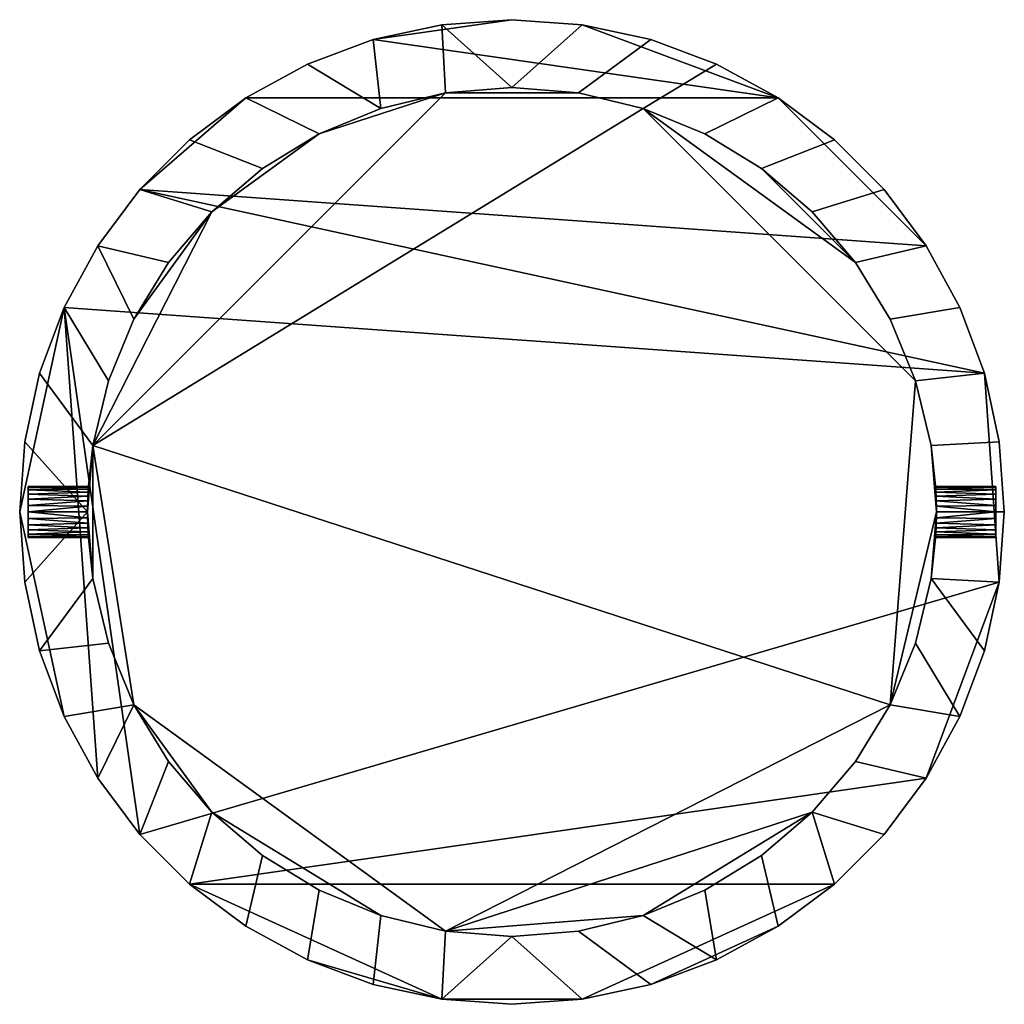
# Model space of a CAD drawing. Units: millimetres. Extents: x -580 to 580, y -615 to 545.
import ezdxf

# ---------------------------------------------------------------- set-up
doc = ezdxf.new("R2010")
doc.units = ezdxf.units.MM
doc.layers.add('S-FNDN', color=32, linetype='Continuous', lineweight=30)

# ---------------------------------------------------------------- blocks, each defined once
blk = doc.blocks.new('FamilyGeomCombination_22984-_3D_')
at = {"layer": 'S-FNDN'}
mesh = blk.add_polyface(dxfattribs=at)
corners = [(-580, -35, 990), (-574.1, -117.5, 990), (-556.5, -198.4, 990), (-527.6, -275.9, 990), (-487.9, -348.6, 990), (-438.3, -414.8, 990), (-379.8, -473.3, 990), (-313.6, -522.9, 990), (-240.9, -562.6, 990), (-163.4, -591.5, 990), (-82.5, -609.1, 990), (0, -615, 990), (82.5, -609.1, 990), (163.4, -591.5, 990), (240.9, -562.6, 990), (313.6, -522.9, 990), (379.8, -473.3, 990), (438.3, -414.8, 990), (487.9, -348.6, 990), (527.6, -275.9, 990), (556.5, -198.4, 990), (574.1, -117.5, 990), (580, -35, 990), (574.1, 47.5, 990), (556.5, 128.4, 990), (527.6, 205.9, 990), (487.9, 278.6, 990), (438.3, 344.8, 990), (379.8, 403.3, 990), (313.6, 452.9, 990), (240.9, 492.6, 990), (163.4, 521.5, 990), (82.5, 539.1, 990), (0, 545, 990), (-82.5, 539.1, 990), (-163.4, 521.5, 990), (-240.9, 492.6, 990), (-313.6, 452.9, 990), (-379.8, 403.3, 990), (-438.3, 344.8, 990), (-487.9, 278.6, 990), (-527.6, 205.9, 990), (-556.5, 128.4, 990), (-574.1, 47.5, 990), (-500, -35, 990), (-493.8, 43.2, 990), (-475.5, 119.5, 990), (-445.5, 192, 990), (-404.5, 258.9, 990), (-353.6, 318.6, 990), (-293.9, 369.5, 990), (-227, 410.5, 990), (-154.5, 440.5, 990), (-78.2, 458.8, 990), (0, 465, 990), (78.2, 458.8, 990), (154.5, 440.5, 990), (227, 410.5, 990), (293.9, 369.5, 990), (353.6, 318.6, 990), (404.5, 258.9, 990), (445.5, 192, 990), (475.5, 119.5, 990), (493.8, 43.2, 990), (500, -35, 990), (493.8, -113.2, 990), (475.5, -189.5, 990), (445.5, -262, 990), (404.5, -328.9, 990), (353.6, -388.6, 990), (293.9, -439.5, 990), (227, -480.5, 990), (154.5, -510.5, 990), (78.2, -528.8, 990), (0, -535, 990), (-78.2, -528.8, 990), (-154.5, -510.5, 990), (-227, -480.5, 990), (-293.9, -439.5, 990), (-353.6, -388.6, 990), (-404.5, -328.9, 990), (-445.5, -262, 990), (-475.5, -189.5, 990), (-493.8, -113.2, 990)]
mesh.append_faces([[corners[k] for k in face] for face in [(21, 65, 20), (17, 69, 16), (75, 10, 74), (83, 2, 82), (48, 40, 47)]], dxfattribs={"vtx0": -1, "vtx1": -1})
mesh.append_faces([[corners[k] for k in face] for face in [(71, 14, 15, 70), (70, 15, 16, 69), (14, 71, 72), (66, 19, 20, 65), (19, 66, 67), (3, 81, 82, 2), (23, 63, 64, 22), (24, 62, 63, 23), (62, 24, 25, 61), (27, 59, 60, 26), (26, 60, 61, 25), (59, 27, 28, 58), (29, 57, 58, 28), (57, 29, 30, 56), (31, 55, 56, 30), (32, 54, 55, 31), (41, 46, 47, 40), (43, 44, 45, 42), (42, 45, 46, 41), (35, 52, 53, 34), (52, 35, 36)]], dxfattribs={"vtx0": -1, "vtx2": -1})
mesh.append_faces([[corners[k] for k in face] for face in [(54, 32, 33, 34)]], dxfattribs={"vtx0": -1, "vtx3": -1})
mesh.append_faces([[corners[k] for k in face] for face in [(11, 12, 74, 10), (3, 4, 81), (0, 1, 44, 43), (53, 54, 34)]], dxfattribs={"vtx1": -1, "vtx2": -1})
mesh.append_faces([[corners[k] for k in face] for face in [(12, 13, 73, 74), (72, 73, 13, 14), (64, 65, 21, 22), (68, 69, 17, 18), (67, 68, 18, 19), (75, 76, 9, 10), (8, 9, 76, 77), (7, 8, 77, 78), (6, 7, 78, 79), (79, 80, 5, 6), (80, 81, 4, 5), (83, 44, 1, 2), (39, 40, 48, 49), (38, 39, 49, 50), (37, 38, 50, 51), (36, 37, 51, 52)]], dxfattribs={"vtx1": -1, "vtx3": -1})
mesh = blk.add_polyface(dxfattribs=at)
corners = [(-580, -35), (-574.1, 47.5), (-556.5, 128.4), (-527.6, 205.9), (-487.9, 278.6), (-438.3, 344.8), (-379.8, 403.3), (-313.6, 452.9), (-240.9, 492.6), (-163.4, 521.5), (-82.5, 539.1), (0, 545), (82.5, 539.1), (163.4, 521.5), (240.9, 492.6), (313.6, 452.9), (379.8, 403.3), (438.3, 344.8), (487.9, 278.6), (527.6, 205.9), (556.5, 128.4), (574.1, 47.5), (580, -35), (574.1, -117.5), (556.5, -198.4), (527.6, -275.9), (487.9, -348.6), (438.3, -414.8), (379.8, -473.3), (313.6, -522.9), (240.9, -562.6), (163.4, -591.5), (82.5, -609.1), (0, -615), (-82.5, -609.1), (-163.4, -591.5), (-240.9, -562.6), (-313.6, -522.9), (-379.8, -473.3), (-438.3, -414.8), (-487.9, -348.6), (-527.6, -275.9), (-556.5, -198.4), (-574.1, -117.5)]
mesh.append_faces([[corners[k] for k in face] for face in [(31, 29, 30), (36, 34, 35)]], dxfattribs={"vtx0": -1})
mesh.append_faces([[corners[k] for k in face] for face in [(9, 15, 7, 8), (28, 38, 26, 27)]], dxfattribs={"vtx0": -1, "vtx1": -1})
mesh.append_faces([[corners[k] for k in face] for face in [(41, 0, 3, 40), (39, 23, 26, 38)]], dxfattribs={"vtx0": -1, "vtx1": -1, "vtx2": -1})
mesh.append_faces([[corners[k] for k in face] for face in [(15, 18, 5, 7), (3, 20, 23, 39), (38, 28, 32, 34)]], dxfattribs={"vtx0": -1, "vtx1": -1, "vtx2": -1, "vtx3": -1})
mesh.append_faces([[corners[k] for k in face] for face in [(14, 15, 12, 13), (6, 7, 5), (25, 26, 23, 24)]], dxfattribs={"vtx1": -1})
mesh.append_faces([[corners[k] for k in face] for face in [(39, 40, 3)]], dxfattribs={"vtx1": -1, "vtx2": -1})
mesh.append_faces([[corners[k] for k in face] for face in [(11, 12, 15, 9)]], dxfattribs={"vtx1": -1, "vtx2": -1, "vtx3": -1})
mesh.append_faces([[corners[k] for k in face] for face in [(28, 29, 31, 32)]], dxfattribs={"vtx1": -1, "vtx3": -1})
mesh.append_faces([[corners[k] for k in face] for face in [(16, 17, 18, 15), (9, 10, 11), (1, 2, 3, 0), (42, 43, 0, 41), (32, 33, 34)]], dxfattribs={"vtx2": -1})
mesh.append_faces([[corners[k] for k in face] for face in [(18, 19, 20, 5), (3, 4, 5, 20), (36, 37, 38, 34)]], dxfattribs={"vtx2": -1, "vtx3": -1})
mesh.append_faces([[corners[k] for k in face] for face in [(20, 21, 22, 23)]], dxfattribs={"vtx3": -1})
mesh = blk.add_polyface(dxfattribs=at)
corners = [(-580, -35, 990), (-574.1, 47.5, 990), (-556.5, 128.4, 990), (-527.6, 205.9, 990), (-487.9, 278.6, 990), (-438.3, 344.8, 990), (-379.8, 403.3, 990), (-313.6, 452.9, 990), (-240.9, 492.6, 990), (-163.4, 521.5, 990), (-82.5, 539.1, 990), (0, 545, 990), (82.5, 539.1, 990), (163.4, 521.5, 990), (240.9, 492.6, 990), (313.6, 452.9, 990), (379.8, 403.3, 990), (438.3, 344.8, 990), (487.9, 278.6, 990), (527.6, 205.9, 990), (556.5, 128.4, 990), (574.1, 47.5, 990), (580, -35, 990), (580, -35), (574.1, 47.5), (556.5, 128.4), (527.6, 205.9), (487.9, 278.6), (438.3, 344.8), (379.8, 403.3), (313.6, 452.9), (240.9, 492.6), (163.4, 521.5), (82.5, 539.1), (0, 545), (-82.5, 539.1), (-163.4, 521.5), (-240.9, 492.6), (-313.6, 452.9), (-379.8, 403.3), (-438.3, 344.8), (-487.9, 278.6), (-527.6, 205.9), (-556.5, 128.4), (-574.1, 47.5), (-580, -35)]
mesh.append_faces([[corners[k] for k in face] for face in [(20, 25, 26, 19)]], dxfattribs={"vtx0": -1, "vtx2": -1})
mesh.append_faces([[corners[k] for k in face] for face in [(24, 25, 20, 21), (26, 27, 18, 19), (30, 31, 14, 15), (31, 32, 13, 14), (28, 29, 16, 17), (29, 30, 15, 16), (27, 28, 17, 18), (32, 33, 12, 13), (11, 12, 33, 34), (37, 38, 7, 8), (35, 36, 9, 10), (36, 37, 8, 9), (38, 39, 6, 7), (42, 43, 2, 3), (43, 44, 1, 2), (40, 41, 4, 5), (41, 42, 3, 4), (39, 40, 5, 6), (34, 35, 10, 11)]], dxfattribs={"vtx1": -1, "vtx3": -1})
mesh.append_faces([[corners[k] for k in face] for face in [(22, 23, 24, 21)]], dxfattribs={"vtx2": -1})
mesh.append_faces([[corners[k] for k in face] for face in [(44, 45, 0, 1)]], dxfattribs={"vtx3": -1})
mesh = blk.add_polyface(dxfattribs=at)
corners = [(500, -35, 990), (493.8, 43.2, 990), (475.5, 119.5, 990), (445.5, 192, 990), (404.5, 258.9, 990), (353.6, 318.6, 990), (293.9, 369.5, 990), (227, 410.5, 990), (154.5, 440.5, 990), (78.2, 458.8, 990), (0, 465, 990), (-78.2, 458.8, 990), (-154.5, 440.5, 990), (-227, 410.5, 990), (-293.9, 369.5, 990), (-353.6, 318.6, 990), (-404.5, 258.9, 990), (-445.5, 192, 990), (-475.5, 119.5, 990), (-493.8, 43.2, 990), (-500, -35, 990), (-500, -35, 705), (-500, -28.3, 704.2), (-499.8, -22, 702), (-499.6, -16.3, 698.5), (-499.4, -11.5, 693.7), (-499.3, -8, 688), (-499.1, -5.8, 681.7), (-499.1, -5, 675), (-499.1, -5.8, 668.3), (-499.3, -8, 662), (-499.4, -11.5, 656.3), (-499.6, -16.3, 651.5), (-499.8, -22, 648), (-500, -28.3, 645.8), (-500, -35, 645), (-500, -35, 400), (-500, -28.3, 399.2), (-499.8, -22, 397), (-499.6, -16.3, 393.5), (-499.4, -11.5, 388.7), (-499.3, -8, 383), (-499.1, -5.8, 376.7), (-499.1, -5, 370), (-499.1, -5.8, 363.3), (-499.3, -8, 357), (-499.4, -11.5, 351.3), (-499.6, -16.3, 346.5), (-499.8, -22, 343), (-500, -28.3, 340.8), (-500, -35, 340), (-500, -35, 100), (-493.8, 43.2, 100), (-475.5, 119.5, 100), (-445.5, 192, 100), (-404.5, 258.9, 100), (-353.6, 318.6, 100), (-293.9, 369.5, 100), (-227, 410.5, 100), (-154.5, 440.5, 100), (-78.2, 458.8, 100), (0, 465, 100), (78.2, 458.8, 100), (154.5, 440.5, 100), (227, 410.5, 100), (293.9, 369.5, 100), (353.6, 318.6, 100), (404.5, 258.9, 100), (445.5, 192, 100), (475.5, 119.5, 100), (493.8, 43.2, 100), (500, -35, 100), (500, -35, 340), (500, -28.3, 340.8), (499.8, -22, 343), (499.6, -16.3, 346.5), (499.4, -11.5, 351.3), (499.3, -8, 357), (499.1, -5.8, 363.3), (499.1, -5, 370), (499.1, -5.8, 376.7), (499.3, -8, 383), (499.4, -11.5, 388.7), (499.6, -16.3, 393.5), (499.8, -22, 397), (500, -28.3, 399.2), (500, -35, 400), (500, -35, 645), (500, -28.3, 645.8), (499.8, -22, 648), (499.6, -16.3, 651.5), (499.4, -11.5, 656.3), (499.3, -8, 662), (499.1, -5.8, 668.3), (499.1, -5, 675), (499.1, -5.8, 681.7), (499.3, -8, 688), (499.4, -11.5, 693.7), (499.6, -16.3, 698.5), (499.8, -22, 702), (500, -28.3, 704.2), (500, -35, 705), (-496.9, 4.1, 100), (496.9, 4.1, 100)]
mesh.append_faces([[corners[k] for k in face] for face in [(22, 20, 21), (51, 49, 50), (73, 71, 72)]], dxfattribs={"vtx0": -1})
mesh.append_faces([[corners[k] for k in face] for face in [(23, 20, 22), (44, 102, 43), (102, 47, 51), (77, 103, 76), (1, 96, 0), (45, 102, 44), (78, 103, 77), (76, 103, 75), (75, 71, 74), (103, 79, 70)]], dxfattribs={"vtx0": -1, "vtx1": -1})
mesh.append_faces([[corners[k] for k in face] for face in [(52, 19, 28, 43), (94, 1, 70, 79)]], dxfattribs={"vtx0": -1, "vtx1": -1, "vtx2": -1, "vtx3": -1})
mesh.append_faces([[corners[k] for k in face] for face in [(20, 23, 24), (20, 24, 25), (26, 19, 20), (19, 27, 28), (19, 26, 27), (102, 45, 46), (51, 47, 48), (43, 102, 52), (0, 97, 98), (0, 98, 99), (0, 96, 97), (103, 78, 79), (71, 73, 74)]], dxfattribs={"vtx0": -1, "vtx2": -1})
mesh.append_faces([[corners[k] for k in face] for face in [(101, 0, 100), (87, 88, 85, 86)]], dxfattribs={"vtx1": -1})
mesh.append_faces([[corners[k] for k in face] for face in [(25, 26, 20), (48, 49, 51), (46, 47, 102), (94, 95, 1), (95, 96, 1), (99, 100, 0), (103, 71, 75)]], dxfattribs={"vtx1": -1, "vtx2": -1})
mesh.append_faces([[corners[k] for k in face] for face in [(32, 33, 38, 39), (33, 34, 37, 38), (30, 31, 40, 41), (31, 32, 39, 40), (15, 16, 55, 56), (14, 15, 56, 57), (12, 13, 58, 59), (13, 14, 57, 58), (11, 12, 59, 60), (28, 29, 42, 43), (17, 18, 53, 54), (18, 19, 52, 53), (16, 17, 54, 55), (29, 30, 41, 42), (10, 11, 60, 61), (5, 6, 65, 66), (4, 5, 66, 67), (2, 3, 68, 69), (3, 4, 67, 68), (1, 2, 69, 70), (8, 9, 62, 63), (7, 8, 63, 64), (6, 7, 64, 65), (93, 94, 79, 80), (92, 93, 80, 81), (90, 91, 82, 83), (88, 89, 84, 85), (91, 92, 81, 82), (89, 90, 83, 84), (61, 62, 9, 10)]], dxfattribs={"vtx1": -1, "vtx3": -1})
mesh.append_faces([[corners[k] for k in face] for face in [(34, 35, 36, 37)]], dxfattribs={"vtx3": -1})
mesh = blk.add_polyface(dxfattribs=at)
corners = [(500, -35, 100), (493.8, 43.2, 100), (475.5, 119.5, 100), (445.5, 192, 100), (404.5, 258.9, 100), (353.6, 318.6, 100), (293.9, 369.5, 100), (227, 410.5, 100), (154.5, 440.5, 100), (78.2, 458.8, 100), (0, 465, 100), (-78.2, 458.8, 100), (-154.5, 440.5, 100), (-227, 410.5, 100), (-293.9, 369.5, 100), (-353.6, 318.6, 100), (-404.5, 258.9, 100), (-445.5, 192, 100), (-475.5, 119.5, 100), (-493.8, 43.2, 100), (-500, -35, 100), (-493.8, -113.2, 100), (-475.5, -189.5, 100), (-445.5, -262, 100), (-404.5, -328.9, 100), (-353.6, -388.6, 100), (-293.9, -439.5, 100), (-227, -480.5, 100), (-154.5, -510.5, 100), (-78.2, -528.8, 100), (0, -535, 100), (78.2, -528.8, 100), (154.5, -510.5, 100), (227, -480.5, 100), (293.9, -439.5, 100), (353.6, -388.6, 100), (404.5, -328.9, 100), (445.5, -262, 100), (475.5, -189.5, 100), (493.8, -113.2, 100)]
mesh.append_faces([[corners[k] for k in face] for face in [(35, 32, 33, 34), (0, 37, 38, 39), (6, 4, 5), (13, 11, 12)]], dxfattribs={"vtx0": -1})
mesh.append_faces([[corners[k] for k in face] for face in [(35, 29, 32)]], dxfattribs={"vtx0": -1, "vtx1": -1, "vtx2": -1})
mesh.append_faces([[corners[k] for k in face] for face in [(37, 19, 23, 29), (19, 37, 2, 8), (15, 19, 11, 13)]], dxfattribs={"vtx0": -1, "vtx1": -1, "vtx2": -1, "vtx3": -1})
mesh.append_faces([[corners[k] for k in face] for face in [(25, 28, 29, 23), (19, 8, 9, 11)]], dxfattribs={"vtx0": -1, "vtx2": -1, "vtx3": -1})
mesh.append_faces([[corners[k] for k in face] for face in [(8, 2, 3, 4), (4, 6, 7, 8)]], dxfattribs={"vtx0": -1, "vtx3": -1})
mesh.append_faces([[corners[k] for k in face] for face in [(31, 32, 29, 30), (24, 25, 23), (20, 21, 19)]], dxfattribs={"vtx1": -1})
mesh.append_faces([[corners[k] for k in face] for face in [(15, 16, 17), (13, 14, 15), (9, 10, 11)]], dxfattribs={"vtx2": -1})
mesh.append_faces([[corners[k] for k in face] for face in [(35, 36, 37, 29), (21, 22, 23, 19), (0, 1, 2, 37), (17, 18, 19, 15)]], dxfattribs={"vtx2": -1, "vtx3": -1})
mesh.append_faces([[corners[k] for k in face] for face in [(25, 26, 27, 28)]], dxfattribs={"vtx3": -1})
mesh = blk.add_polyface(dxfattribs=at)
corners = [(-570, -65, 370), (-570, -64, 362.2), (-570, -61, 355), (-570, -56.2, 348.8), (-570, -50, 344), (-570, -42.8, 341), (-570, -35, 340), (-570, -27.2, 341), (-570, -20, 344), (-570, -13.8, 348.8), (-570, -9, 355), (-570, -6, 362.2), (-570, -5, 370), (-570, -6, 377.8), (-570, -9, 385), (-570, -13.8, 391.2), (-570, -20, 396), (-570, -27.2, 399), (-570, -35, 400), (-570, -42.8, 399), (-570, -50, 396), (-570, -56.2, 391.2), (-570, -61, 385), (-570, -64, 377.8)]
mesh.append_faces([[corners[k] for k in face] for face in [(15, 12, 13, 14), (6, 4, 5)]], dxfattribs={"vtx0": -1})
mesh.append_faces([[corners[k] for k in face] for face in [(11, 20, 10)]], dxfattribs={"vtx0": -1, "vtx1": -1})
mesh.append_faces([[corners[k] for k in face] for face in [(7, 10, 20, 2)]], dxfattribs={"vtx0": -1, "vtx1": -1, "vtx2": -1, "vtx3": -1})
mesh.append_faces([[corners[k] for k in face] for face in [(15, 20, 11, 12)]], dxfattribs={"vtx0": -1, "vtx1": -1, "vtx3": -1})
mesh.append_faces([[corners[k] for k in face] for face in [(4, 6, 7, 2)]], dxfattribs={"vtx0": -1, "vtx2": -1, "vtx3": -1})
mesh.append_faces([[corners[k] for k in face] for face in [(21, 22, 20), (3, 4, 2)]], dxfattribs={"vtx1": -1})
mesh.append_faces([[corners[k] for k in face] for face in [(18, 19, 20, 17), (8, 9, 10, 7)]], dxfattribs={"vtx2": -1})
mesh.append_faces([[corners[k] for k in face] for face in [(15, 16, 17, 20), (22, 23, 0, 20), (0, 1, 2, 20)]], dxfattribs={"vtx2": -1, "vtx3": -1})
mesh = blk.add_polyface(dxfattribs=at)
corners = [(-570, -5, 370), (-570, -6, 362.2), (-570, -9, 355), (-570, -13.8, 348.8), (-570, -20, 344), (-570, -27.2, 341), (-570, -35, 340), (-570, -42.8, 341), (-570, -50, 344), (-570, -56.2, 348.8), (-570, -61, 355), (-570, -64, 362.2), (-570, -65, 370), (-499.1, -65, 370), (-499.1, -64.2, 363.3), (-499.3, -62, 357), (-499.4, -58.5, 351.3), (-499.6, -53.7, 346.5), (-499.8, -48, 343), (-500, -41.7, 340.8), (-500, -35, 340), (-500, -28.3, 340.8), (-499.8, -22, 343), (-499.6, -16.3, 346.5), (-499.4, -11.5, 351.3), (-499.3, -8, 357), (-499.1, -5.8, 363.3), (-499.1, -5, 370), (570, -65, 370), (570, -64, 362.2), (570, -61, 355), (570, -56.2, 348.8), (570, -50, 344), (570, -42.8, 341), (570, -35, 340), (570, -27.2, 341), (570, -20, 344), (570, -13.8, 348.8), (570, -9, 355), (570, -6, 362.2), (570, -5, 370), (499.1, -5, 370), (499.1, -5.8, 363.3), (499.3, -8, 357), (499.4, -11.5, 351.3), (499.6, -16.3, 346.5), (499.8, -22, 343), (500, -28.3, 340.8), (500, -35, 340), (500, -41.7, 340.8), (499.8, -48, 343), (499.6, -53.7, 346.5), (499.4, -58.5, 351.3), (499.3, -62, 357), (499.1, -64.2, 363.3), (499.1, -65, 370)]
mesh.append_faces([[corners[k] for k in face] for face in [(26, 1, 25), (1, 26, 0), (2, 25, 1), (5, 22, 4), (17, 9, 16), (11, 15, 10), (9, 17, 8), (20, 6, 19), (37, 45, 36), (44, 38, 43), (45, 37, 44), (33, 50, 32), (51, 32, 50), (53, 30, 52), (52, 31, 51)]], dxfattribs={"vtx0": -1, "vtx1": -1})
mesh.append_faces([[corners[k] for k in face] for face in [(5, 21, 22), (24, 2, 3), (6, 20, 21), (7, 18, 19), (11, 14, 15), (19, 6, 7), (18, 7, 8), (16, 9, 10), (14, 11, 12), (44, 37, 38), (35, 46, 47), (53, 29, 30), (33, 49, 50), (29, 53, 54)]], dxfattribs={"vtx0": -1, "vtx2": -1})
mesh.append_faces([[corners[k] for k in face] for face in [(13, 14, 12), (41, 42, 40)]], dxfattribs={"vtx1": -1})
mesh.append_faces([[corners[k] for k in face] for face in [(24, 25, 2), (23, 24, 3), (22, 23, 4), (3, 4, 23), (5, 6, 21), (17, 18, 8), (15, 16, 10), (38, 39, 43), (39, 40, 42), (35, 36, 46), (34, 35, 47), (47, 48, 34), (42, 43, 39), (45, 46, 36), (33, 34, 49), (30, 31, 52), (31, 32, 51), (28, 29, 54), (48, 49, 34)]], dxfattribs={"vtx1": -1, "vtx2": -1})
mesh.append_faces([[corners[k] for k in face] for face in [(26, 27, 0), (54, 55, 28)]], dxfattribs={"vtx2": -1})
mesh = blk.add_polyface(dxfattribs=at)
corners = [(-570, -65, 370), (-570, -64, 377.8), (-570, -61, 385), (-570, -56.2, 391.2), (-570, -50, 396), (-570, -42.8, 399), (-570, -35, 400), (-570, -27.2, 399), (-570, -20, 396), (-570, -13.8, 391.2), (-570, -9, 385), (-570, -6, 377.8), (-570, -5, 370), (-499.1, -5, 370), (-499.1, -5.8, 376.7), (-499.3, -8, 383), (-499.4, -11.5, 388.7), (-499.6, -16.3, 393.5), (-499.8, -22, 397), (-500, -28.3, 399.2), (-500, -35, 400), (-500, -41.7, 399.2), (-499.8, -48, 397), (-499.6, -53.7, 393.5), (-499.4, -58.5, 388.7), (-499.3, -62, 383), (-499.1, -64.2, 376.7), (-499.1, -65, 370), (570, -5, 370), (570, -6, 377.8), (570, -9, 385), (570, -13.8, 391.2), (570, -20, 396), (570, -27.2, 399), (570, -35, 400), (570, -42.8, 399), (570, -50, 396), (570, -56.2, 391.2), (570, -61, 385), (570, -64, 377.8), (570, -65, 370), (499.1, -65, 370), (499.1, -64.2, 376.7), (499.3, -62, 383), (499.4, -58.5, 388.7), (499.6, -53.7, 393.5), (499.8, -48, 397), (500, -41.7, 399.2), (500, -35, 400), (500, -28.3, 399.2), (499.8, -22, 397), (499.6, -16.3, 393.5), (499.4, -11.5, 388.7), (499.3, -8, 383), (499.1, -5.8, 376.7), (499.1, -5, 370)]
mesh.append_faces([[corners[k] for k in face] for face in [(26, 1, 25), (1, 26, 0), (2, 25, 1), (5, 22, 4), (17, 9, 16), (10, 16, 9), (9, 17, 8), (12, 14, 11), (20, 6, 19), (40, 42, 39), (39, 43, 38), (37, 45, 36), (44, 38, 43), (45, 37, 44), (33, 50, 32), (51, 32, 50), (53, 30, 52), (52, 31, 51)]], dxfattribs={"vtx0": -1, "vtx1": -1})
mesh.append_faces([[corners[k] for k in face] for face in [(5, 21, 22), (24, 2, 3), (6, 20, 21), (7, 18, 19), (11, 14, 15), (19, 6, 7), (18, 7, 8), (15, 10, 11), (44, 37, 38), (35, 46, 47), (53, 29, 30), (33, 49, 50), (29, 53, 54)]], dxfattribs={"vtx0": -1, "vtx2": -1})
mesh.append_faces([[corners[k] for k in face] for face in [(13, 14, 12), (41, 42, 40)]], dxfattribs={"vtx1": -1})
mesh.append_faces([[corners[k] for k in face] for face in [(24, 25, 2), (23, 24, 3), (22, 23, 4), (3, 4, 23), (5, 6, 21), (17, 18, 8), (15, 16, 10), (35, 36, 46), (34, 35, 47), (47, 48, 34), (42, 43, 39), (45, 46, 36), (33, 34, 49), (30, 31, 52), (31, 32, 51), (28, 29, 54), (48, 49, 34)]], dxfattribs={"vtx1": -1, "vtx2": -1})
mesh.append_faces([[corners[k] for k in face] for face in [(26, 27, 0), (54, 55, 28)]], dxfattribs={"vtx2": -1})
mesh = blk.add_polyface(dxfattribs=at)
corners = [(-570, -65, 675), (-570, -64, 667.2), (-570, -61, 660), (-570, -56.2, 653.8), (-570, -50, 649), (-570, -42.8, 646), (-570, -35, 645), (-570, -27.2, 646), (-570, -20, 649), (-570, -13.8, 653.8), (-570, -9, 660), (-570, -6, 667.2), (-570, -5, 675), (-570, -6, 682.8), (-570, -9, 690), (-570, -13.8, 696.2), (-570, -20, 701), (-570, -27.2, 704), (-570, -35, 705), (-570, -42.8, 704), (-570, -50, 701), (-570, -56.2, 696.2), (-570, -61, 690), (-570, -64, 682.8)]
mesh.append_faces([[corners[k] for k in face] for face in [(13, 11, 12)]], dxfattribs={"vtx0": -1})
mesh.append_faces([[corners[k] for k in face] for face in [(15, 11, 13, 14)]], dxfattribs={"vtx0": -1, "vtx1": -1})
mesh.append_faces([[corners[k] for k in face] for face in [(6, 19, 22, 4), (10, 15, 6, 8)]], dxfattribs={"vtx0": -1, "vtx1": -1, "vtx2": -1, "vtx3": -1})
mesh.append_faces([[corners[k] for k in face] for face in [(6, 15, 18, 19)]], dxfattribs={"vtx0": -1, "vtx1": -1, "vtx3": -1})
mesh.append_faces([[corners[k] for k in face] for face in [(9, 10, 8), (3, 4, 2)]], dxfattribs={"vtx1": -1})
mesh.append_faces([[corners[k] for k in face] for face in [(10, 11, 15)]], dxfattribs={"vtx1": -1, "vtx2": -1})
mesh.append_faces([[corners[k] for k in face] for face in [(6, 7, 8), (4, 5, 6)]], dxfattribs={"vtx2": -1})
mesh.append_faces([[corners[k] for k in face] for face in [(22, 23, 0, 4), (0, 1, 2, 4)]], dxfattribs={"vtx2": -1, "vtx3": -1})
mesh.append_faces([[corners[k] for k in face] for face in [(15, 16, 17, 18), (19, 20, 21, 22)]], dxfattribs={"vtx3": -1})
mesh = blk.add_polyface(dxfattribs=at)
corners = [(-570, -5, 675), (-570, -6, 667.2), (-570, -9, 660), (-570, -13.8, 653.8), (-570, -20, 649), (-570, -27.2, 646), (-570, -35, 645), (-570, -42.8, 646), (-570, -50, 649), (-570, -56.2, 653.8), (-570, -61, 660), (-570, -64, 667.2), (-570, -65, 675), (-499.1, -65, 675), (-499.1, -64.2, 668.3), (-499.3, -62, 662), (-499.4, -58.5, 656.3), (-499.6, -53.7, 651.5), (-499.8, -48, 648), (-500, -41.7, 645.8), (-500, -35, 645), (-500, -28.3, 645.8), (-499.8, -22, 648), (-499.6, -16.3, 651.5), (-499.4, -11.5, 656.3), (-499.3, -8, 662), (-499.1, -5.8, 668.3), (-499.1, -5, 675), (570, -65, 675), (570, -64, 667.2), (570, -61, 660), (570, -56.2, 653.8), (570, -50, 649), (570, -42.8, 646), (570, -35, 645), (570, -27.2, 646), (570, -20, 649), (570, -13.8, 653.8), (570, -9, 660), (570, -6, 667.2), (570, -5, 675), (499.1, -5, 675), (499.1, -5.8, 668.3), (499.3, -8, 662), (499.4, -11.5, 656.3), (499.6, -16.3, 651.5), (499.8, -22, 648), (500, -28.3, 645.8), (500, -35, 645), (500, -41.7, 645.8), (499.8, -48, 648), (499.6, -53.7, 651.5), (499.4, -58.5, 656.3), (499.3, -62, 662), (499.1, -64.2, 668.3), (499.1, -65, 675)]
mesh.append_faces([[corners[k] for k in face] for face in [(26, 1, 25), (1, 26, 0), (2, 25, 1), (5, 22, 4), (17, 9, 16), (11, 15, 10), (9, 17, 8), (20, 6, 19), (37, 45, 36), (44, 38, 43), (45, 37, 44), (33, 50, 32), (51, 32, 50), (53, 30, 52), (52, 31, 51)]], dxfattribs={"vtx0": -1, "vtx1": -1})
mesh.append_faces([[corners[k] for k in face] for face in [(5, 21, 22), (24, 2, 3), (6, 20, 21), (7, 18, 19), (11, 14, 15), (19, 6, 7), (18, 7, 8), (16, 9, 10), (14, 11, 12), (44, 37, 38), (35, 46, 47), (53, 29, 30), (33, 49, 50), (29, 53, 54)]], dxfattribs={"vtx0": -1, "vtx2": -1})
mesh.append_faces([[corners[k] for k in face] for face in [(13, 14, 12), (41, 42, 40)]], dxfattribs={"vtx1": -1})
mesh.append_faces([[corners[k] for k in face] for face in [(24, 25, 2), (23, 24, 3), (22, 23, 4), (3, 4, 23), (5, 6, 21), (17, 18, 8), (15, 16, 10), (38, 39, 43), (39, 40, 42), (35, 36, 46), (34, 35, 47), (47, 48, 34), (42, 43, 39), (45, 46, 36), (33, 34, 49), (30, 31, 52), (31, 32, 51), (28, 29, 54), (48, 49, 34)]], dxfattribs={"vtx1": -1, "vtx2": -1})
mesh.append_faces([[corners[k] for k in face] for face in [(26, 27, 0), (54, 55, 28)]], dxfattribs={"vtx2": -1})
mesh = blk.add_polyface(dxfattribs=at)
corners = [(-570, -65, 675), (-570, -64, 682.8), (-570, -61, 690), (-570, -56.2, 696.2), (-570, -50, 701), (-570, -42.8, 704), (-570, -35, 705), (-570, -27.2, 704), (-570, -20, 701), (-570, -13.8, 696.2), (-570, -9, 690), (-570, -6, 682.8), (-570, -5, 675), (-499.1, -5, 675), (-499.1, -5.8, 681.7), (-499.3, -8, 688), (-499.4, -11.5, 693.7), (-499.6, -16.3, 698.5), (-499.8, -22, 702), (-500, -28.3, 704.2), (-500, -35, 705), (-500, -41.7, 704.2), (-499.8, -48, 702), (-499.6, -53.7, 698.5), (-499.4, -58.5, 693.7), (-499.3, -62, 688), (-499.1, -64.2, 681.7), (-499.1, -65, 675), (570, -5, 675), (570, -6, 682.8), (570, -9, 690), (570, -13.8, 696.2), (570, -20, 701), (570, -27.2, 704), (570, -35, 705), (570, -42.8, 704), (570, -50, 701), (570, -56.2, 696.2), (570, -61, 690), (570, -64, 682.8), (570, -65, 675), (499.1, -65, 675), (499.1, -64.2, 681.7), (499.3, -62, 688), (499.4, -58.5, 693.7), (499.6, -53.7, 698.5), (499.8, -48, 702), (500, -41.7, 704.2), (500, -35, 705), (500, -28.3, 704.2), (499.8, -22, 702), (499.6, -16.3, 698.5), (499.4, -11.5, 693.7), (499.3, -8, 688), (499.1, -5.8, 681.7), (499.1, -5, 675)]
mesh.append_faces([[corners[k] for k in face] for face in [(26, 1, 25), (1, 26, 0), (2, 25, 1), (5, 22, 4), (17, 9, 16), (10, 16, 9), (9, 17, 8), (12, 14, 11), (20, 6, 19), (40, 42, 39), (39, 43, 38), (37, 45, 36), (44, 38, 43), (45, 37, 44), (33, 50, 32), (51, 32, 50), (53, 30, 52), (52, 31, 51)]], dxfattribs={"vtx0": -1, "vtx1": -1})
mesh.append_faces([[corners[k] for k in face] for face in [(5, 21, 22), (24, 2, 3), (6, 20, 21), (7, 18, 19), (11, 14, 15), (19, 6, 7), (18, 7, 8), (15, 10, 11), (44, 37, 38), (35, 46, 47), (53, 29, 30), (33, 49, 50), (29, 53, 54)]], dxfattribs={"vtx0": -1, "vtx2": -1})
mesh.append_faces([[corners[k] for k in face] for face in [(13, 14, 12), (41, 42, 40)]], dxfattribs={"vtx1": -1})
mesh.append_faces([[corners[k] for k in face] for face in [(24, 25, 2), (23, 24, 3), (22, 23, 4), (3, 4, 23), (5, 6, 21), (17, 18, 8), (15, 16, 10), (35, 36, 46), (34, 35, 47), (47, 48, 34), (42, 43, 39), (45, 46, 36), (33, 34, 49), (30, 31, 52), (31, 32, 51), (28, 29, 54), (48, 49, 34)]], dxfattribs={"vtx1": -1, "vtx2": -1})
mesh.append_faces([[corners[k] for k in face] for face in [(26, 27, 0), (54, 55, 28)]], dxfattribs={"vtx2": -1})
mesh = blk.add_polyface(dxfattribs=at)
corners = [(570, -65, 370), (570, -64, 377.8), (570, -61, 385), (570, -56.2, 391.2), (570, -50, 396), (570, -42.8, 399), (570, -35, 400), (570, -27.2, 399), (570, -20, 396), (570, -13.8, 391.2), (570, -9, 385), (570, -6, 377.8), (570, -5, 370), (570, -6, 362.2), (570, -9, 355), (570, -13.8, 348.8), (570, -20, 344), (570, -27.2, 341), (570, -35, 340), (570, -42.8, 341), (570, -50, 344), (570, -56.2, 348.8), (570, -61, 355), (570, -64, 362.2)]
mesh.append_faces([[corners[k] for k in face] for face in [(20, 17, 18, 19)]], dxfattribs={"vtx0": -1})
mesh.append_faces([[corners[k] for k in face] for face in [(4, 9, 12)]], dxfattribs={"vtx0": -1, "vtx1": -1, "vtx2": -1})
mesh.append_faces([[corners[k] for k in face] for face in [(17, 22, 4, 14)]], dxfattribs={"vtx0": -1, "vtx1": -1, "vtx2": -1, "vtx3": -1})
mesh.append_faces([[corners[k] for k in face] for face in [(16, 17, 14, 15), (11, 12, 9, 10)]], dxfattribs={"vtx1": -1})
mesh.append_faces([[corners[k] for k in face] for face in [(0, 1, 2)]], dxfattribs={"vtx2": -1})
mesh.append_faces([[corners[k] for k in face] for face in [(20, 21, 22, 17), (22, 23, 0, 4), (12, 13, 14, 4), (7, 8, 9, 4), (2, 3, 4, 0)]], dxfattribs={"vtx2": -1, "vtx3": -1})
mesh.append_faces([[corners[k] for k in face] for face in [(4, 5, 6, 7)]], dxfattribs={"vtx3": -1})
mesh = blk.add_polyface(dxfattribs=at)
corners = [(570, -65, 675), (570, -64, 682.8), (570, -61, 690), (570, -56.2, 696.2), (570, -50, 701), (570, -42.8, 704), (570, -35, 705), (570, -27.2, 704), (570, -20, 701), (570, -13.8, 696.2), (570, -9, 690), (570, -6, 682.8), (570, -5, 675), (570, -6, 667.2), (570, -9, 660), (570, -13.8, 653.8), (570, -20, 649), (570, -27.2, 646), (570, -35, 645), (570, -42.8, 646), (570, -50, 649), (570, -56.2, 653.8), (570, -61, 660), (570, -64, 667.2)]
mesh.append_faces([[corners[k] for k in face] for face in [(5, 2, 3, 4)]], dxfattribs={"vtx0": -1})
mesh.append_faces([[corners[k] for k in face] for face in [(20, 5, 18, 19), (2, 20, 0, 1)]], dxfattribs={"vtx0": -1, "vtx1": -1})
mesh.append_faces([[corners[k] for k in face] for face in [(6, 9, 18, 5), (2, 5, 20)]], dxfattribs={"vtx0": -1, "vtx1": -1, "vtx2": -1})
mesh.append_faces([[corners[k] for k in face] for face in [(14, 18, 9, 11)]], dxfattribs={"vtx0": -1, "vtx1": -1, "vtx2": -1, "vtx3": -1})
mesh.append_faces([[corners[k] for k in face] for face in [(15, 16, 14), (23, 0, 22), (13, 14, 11, 12), (10, 11, 9)]], dxfattribs={"vtx1": -1})
mesh.append_faces([[corners[k] for k in face] for face in [(7, 8, 9, 6)]], dxfattribs={"vtx2": -1})
mesh.append_faces([[corners[k] for k in face] for face in [(16, 17, 18, 14), (20, 21, 22, 0)]], dxfattribs={"vtx2": -1, "vtx3": -1})
mesh = blk.add_polyface(dxfattribs=at)
corners = [(580, -35, 990), (574.1, -117.5, 990), (556.5, -198.4, 990), (527.6, -275.9, 990), (487.9, -348.6, 990), (438.3, -414.8, 990), (379.8, -473.3, 990), (313.6, -522.9, 990), (240.9, -562.6, 990), (163.4, -591.5, 990), (82.5, -609.1, 990), (0, -615, 990), (-82.5, -609.1, 990), (-163.4, -591.5, 990), (-240.9, -562.6, 990), (-313.6, -522.9, 990), (-379.8, -473.3, 990), (-438.3, -414.8, 990), (-487.9, -348.6, 990), (-527.6, -275.9, 990), (-556.5, -198.4, 990), (-574.1, -117.5, 990), (-580, -35, 990), (-580, -35), (-574.1, -117.5), (-556.5, -198.4), (-527.6, -275.9), (-487.9, -348.6), (-438.3, -414.8), (-379.8, -473.3), (-313.6, -522.9), (-240.9, -562.6), (-163.4, -591.5), (-82.5, -609.1), (0, -615), (82.5, -609.1), (163.4, -591.5), (240.9, -562.6), (313.6, -522.9), (379.8, -473.3), (438.3, -414.8), (487.9, -348.6), (527.6, -275.9), (556.5, -198.4), (574.1, -117.5), (580, -35)]
mesh.append_faces([[corners[k] for k in face] for face in [(23, 24, 21, 22)]], dxfattribs={"vtx1": -1})
mesh.append_faces([[corners[k] for k in face] for face in [(25, 26, 19, 20), (24, 25, 20, 21), (26, 27, 18, 19), (30, 31, 14, 15), (31, 32, 13, 14), (28, 29, 16, 17), (29, 30, 15, 16), (27, 28, 17, 18), (32, 33, 12, 13), (11, 12, 33, 34), (37, 38, 7, 8), (35, 36, 9, 10), (36, 37, 8, 9), (38, 39, 6, 7), (42, 43, 2, 3), (43, 44, 1, 2), (40, 41, 4, 5), (41, 42, 3, 4), (39, 40, 5, 6), (34, 35, 10, 11)]], dxfattribs={"vtx1": -1, "vtx3": -1})
mesh.append_faces([[corners[k] for k in face] for face in [(44, 45, 0, 1)]], dxfattribs={"vtx3": -1})
mesh = blk.add_polyface(dxfattribs=at)
corners = [(-500, -35, 990), (-493.8, -113.2, 990), (-475.5, -189.5, 990), (-445.5, -262, 990), (-404.5, -328.9, 990), (-353.6, -388.6, 990), (-293.9, -439.5, 990), (-227, -480.5, 990), (-154.5, -510.5, 990), (-78.2, -528.8, 990), (0, -535, 990), (78.2, -528.8, 990), (154.5, -510.5, 990), (227, -480.5, 990), (293.9, -439.5, 990), (353.6, -388.6, 990), (404.5, -328.9, 990), (445.5, -262, 990), (475.5, -189.5, 990), (493.8, -113.2, 990), (500, -35, 990), (500, -35, 705), (500, -41.7, 704.2), (499.8, -48, 702), (499.6, -53.7, 698.5), (499.4, -58.5, 693.7), (499.3, -62, 688), (499.1, -64.2, 681.7), (499.1, -65, 675), (499.1, -64.2, 668.3), (499.3, -62, 662), (499.4, -58.5, 656.3), (499.6, -53.7, 651.5), (499.8, -48, 648), (500, -41.7, 645.8), (500, -35, 645), (500, -35, 400), (500, -41.7, 399.2), (499.8, -48, 397), (499.6, -53.7, 393.5), (499.4, -58.5, 388.7), (499.3, -62, 383), (499.1, -64.2, 376.7), (499.1, -65, 370), (499.1, -64.2, 363.3), (499.3, -62, 357), (499.4, -58.5, 351.3), (499.6, -53.7, 346.5), (499.8, -48, 343), (500, -41.7, 340.8), (500, -35, 340), (500, -35, 100), (493.8, -113.2, 100), (475.5, -189.5, 100), (445.5, -262, 100), (404.5, -328.9, 100), (353.6, -388.6, 100), (293.9, -439.5, 100), (227, -480.5, 100), (154.5, -510.5, 100), (78.2, -528.8, 100), (0, -535, 100), (-78.2, -528.8, 100), (-154.5, -510.5, 100), (-227, -480.5, 100), (-293.9, -439.5, 100), (-353.6, -388.6, 100), (-404.5, -328.9, 100), (-445.5, -262, 100), (-475.5, -189.5, 100), (-493.8, -113.2, 100), (-500, -35, 100), (-500, -35, 340), (-500, -41.7, 340.8), (-499.8, -48, 343), (-499.6, -53.7, 346.5), (-499.4, -58.5, 351.3), (-499.3, -62, 357), (-499.1, -64.2, 363.3), (-499.1, -65, 370), (-499.1, -64.2, 376.7), (-499.3, -62, 383), (-499.4, -58.5, 388.7), (-499.6, -53.7, 393.5), (-499.8, -48, 397), (-500, -41.7, 399.2), (-500, -35, 400), (-500, -35, 645), (-500, -41.7, 645.8), (-499.8, -48, 648), (-499.6, -53.7, 651.5), (-499.4, -58.5, 656.3), (-499.3, -62, 662), (-499.1, -64.2, 668.3), (-499.1, -65, 675), (-499.1, -64.2, 681.7), (-499.3, -62, 688), (-499.4, -58.5, 693.7), (-499.6, -53.7, 698.5), (-499.8, -48, 702), (-500, -41.7, 704.2), (-500, -35, 705), (496.9, -74.1, 100), (-496.9, -74.1, 100)]
mesh.append_faces([[corners[k] for k in face] for face in [(73, 71, 72)]], dxfattribs={"vtx0": -1})
mesh.append_faces([[corners[k] for k in face] for face in [(23, 20, 22), (77, 103, 76), (46, 102, 45), (45, 102, 44), (1, 96, 0), (78, 103, 77), (76, 103, 75), (75, 71, 74), (103, 79, 70)]], dxfattribs={"vtx0": -1, "vtx1": -1})
mesh.append_faces([[corners[k] for k in face] for face in [(52, 19, 28, 43), (94, 1, 70, 79)]], dxfattribs={"vtx0": -1, "vtx1": -1, "vtx2": -1, "vtx3": -1})
mesh.append_faces([[corners[k] for k in face] for face in [(20, 23, 24), (20, 24, 25), (39, 32, 33, 38), (38, 33, 34, 37), (41, 30, 31, 40), (40, 31, 32, 39), (26, 19, 20), (19, 27, 28), (43, 28, 29, 42), (53, 18, 19, 52), (19, 26, 27), (42, 29, 30, 41), (51, 47, 48), (47, 51, 102), (43, 102, 52), (0, 97, 98), (0, 98, 99), (0, 96, 97), (103, 78, 79), (71, 73, 74)]], dxfattribs={"vtx0": -1, "vtx2": -1})
mesh.append_faces([[corners[k] for k in face] for face in [(21, 22, 20), (101, 0, 100), (87, 88, 85, 86)]], dxfattribs={"vtx1": -1})
mesh.append_faces([[corners[k] for k in face] for face in [(25, 26, 20), (48, 49, 51), (46, 47, 102), (43, 44, 102), (94, 95, 1), (95, 96, 1), (99, 100, 0), (103, 71, 75)]], dxfattribs={"vtx1": -1, "vtx2": -1})
mesh.append_faces([[corners[k] for k in face] for face in [(15, 16, 55, 56), (14, 15, 56, 57), (12, 13, 58, 59), (13, 14, 57, 58), (11, 12, 59, 60), (17, 18, 53, 54), (16, 17, 54, 55), (10, 11, 60, 61), (5, 6, 65, 66), (4, 5, 66, 67), (2, 3, 68, 69), (3, 4, 67, 68), (1, 2, 69, 70), (8, 9, 62, 63), (7, 8, 63, 64), (6, 7, 64, 65), (93, 94, 79, 80), (92, 93, 80, 81), (90, 91, 82, 83), (88, 89, 84, 85), (91, 92, 81, 82), (89, 90, 83, 84), (61, 62, 9, 10)]], dxfattribs={"vtx1": -1, "vtx3": -1})
mesh.append_faces([[corners[k] for k in face] for face in [(35, 36, 37, 34), (49, 50, 51)]], dxfattribs={"vtx2": -1})

msp = doc.modelspace()

# ---------------------------------------------------------------- block references
at = {"layer": 'S-FNDN'}
msp.add_blockref('FamilyGeomCombination_22984-_3D_', (0, 0), dxfattribs=at)

doc.saveas('drawing.dxf')
